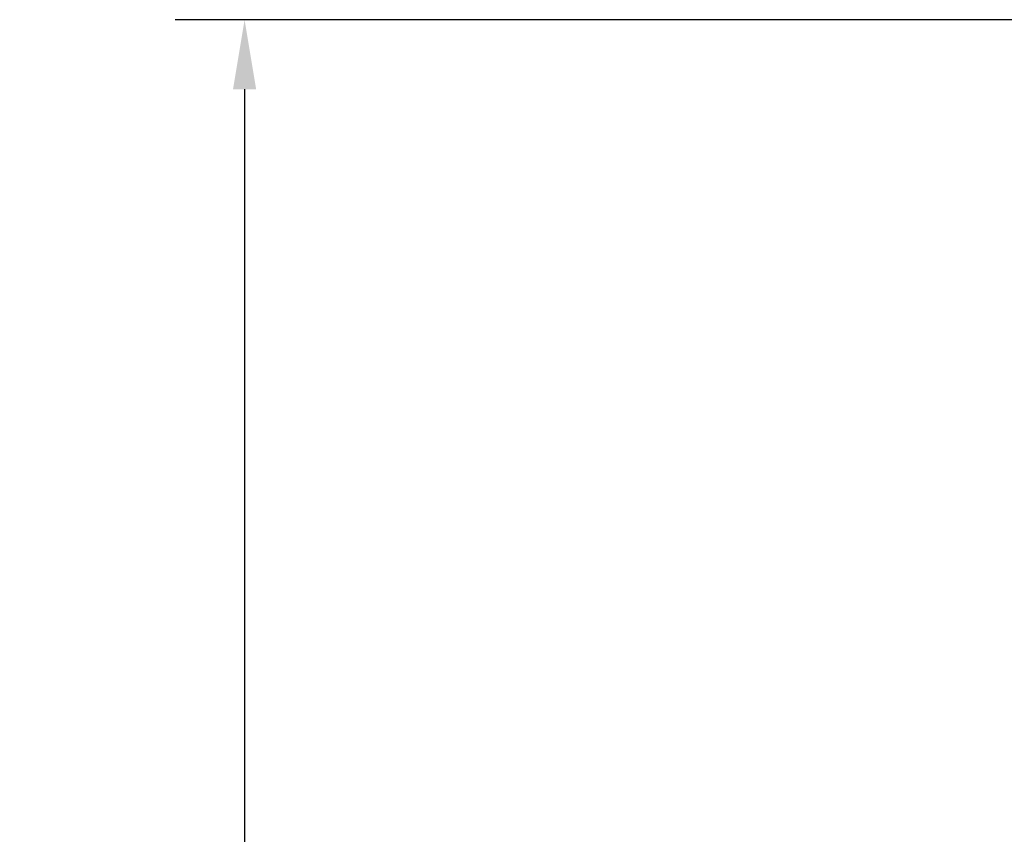
# Model space of a CAD drawing. Extents: x 789 to 3049, y -3841 to 1679.
# Drawn here: x 2598 to 2619, y -3782 to -3764 of the extents above; entities that cross this region are included whole.
import ezdxf

# ---------------------------------------------------------------- set-up
doc = ezdxf.new("R2010")
doc.units = 0
doc.header["$MEASUREMENT"] = 0
doc.layers.get('0').update_dxf_attribs({"linetype": 'CONTINUOUS'})
doc.layers.get('Defpoints').update_dxf_attribs({"linetype": 'CONTINUOUS'})
doc.styles.add('CONVERTER_1', font='simplex.shx', dxfattribs={"width": 0.95})
doc.styles.add('Text1', font='arial.ttf', dxfattribs={"width": 0.95})
doc.dimstyles.new('ACAD DIMS', dxfattribs={"dimtxt": 3, "dimasz": 1.5, "dimexe": 1.5, "dimexo": 1.5, "dimgap": 0.09, "dimtad": 0, "dimtih": 1, "dimtoh": 1, "dimdec": 3, "dimzin": 12, "dimdsep": 46, "dimlunit": 4, "dimtxsty": 'CONVERTER_1', "dimcen": 0.09, "dimclrd": 1, "dimclre": 1, "dimclrt": 256, "dimadec": 0, "dimazin": 0, "dimtfac": 1, "dimtdec": 3, "dimtofl": 0, "dimtmove": 0, "dimatfit": 3, "dimfxl": 1.5, "dimfrac": 2, "dimtolj": 1, "dimtzin": 0, "dimarcsym": 0})

# ---------------------------------------------------------------- blocks, each defined once
blk = doc.blocks.new('*D66')
at = {"color": 1, "lineweight": -2, "transparency": 16777216}
for p, q in [((2659.338, -3764.465), (2600.986, -3764.465)), ((2602.486, -3765.965), (2602.486, -3794.018)), ((2602.486, -3824.058), (2602.486, -3798.646)), ((2653.218, -3825.558), (2600.986, -3825.558))]:
    blk.add_line(p, q, dxfattribs=at)
at = {"color": 1, "transparency": 16777216}
for points in [[(2602.236, -3765.965), (2602.736, -3765.965), (2602.486, -3764.465)], [(2602.236, -3824.058), (2602.736, -3824.058), (2602.486, -3825.558)]]:
    blk.add_solid(points, dxfattribs=at)
at = {"layer": 'Defpoints', "color": 0, "transparency": 16777216}
for p in [(2660.838, -3764.465), (2602.486, -3825.558), (2654.718, -3825.558)]:
    blk.add_point(p, dxfattribs=at)
at = {"transparency": 16777216, "insert": (2602.486, -3796.332), "char_height": 1.5, "attachment_point": 5, "style": 'Text1'}
blk.add_mtext('\\A1;5\'-1 1/8"\\P [1552mm]', dxfattribs=at)

msp = doc.modelspace()

# ---------------------------------------------------------------- dimensions: what is measured, and where the dimension line sits
dim = msp.add_linear_dim(base=(2602.4857, -3825.5583), p1=(2660.8382, -3764.4645), p2=(2654.7183, -3825.5583), angle=90, dimstyle='ACAD DIMS', override={"dimtxt": 1.5, "dimpost": '\\X', "dimtxsty": 'Text1'})
dim.commit()
dim.dimension.update_dxf_attribs({"geometry": '*D66', "text_midpoint": (2602.4857, -3796.3319), "dimtype": 160})

doc.saveas('drawing.dxf')
